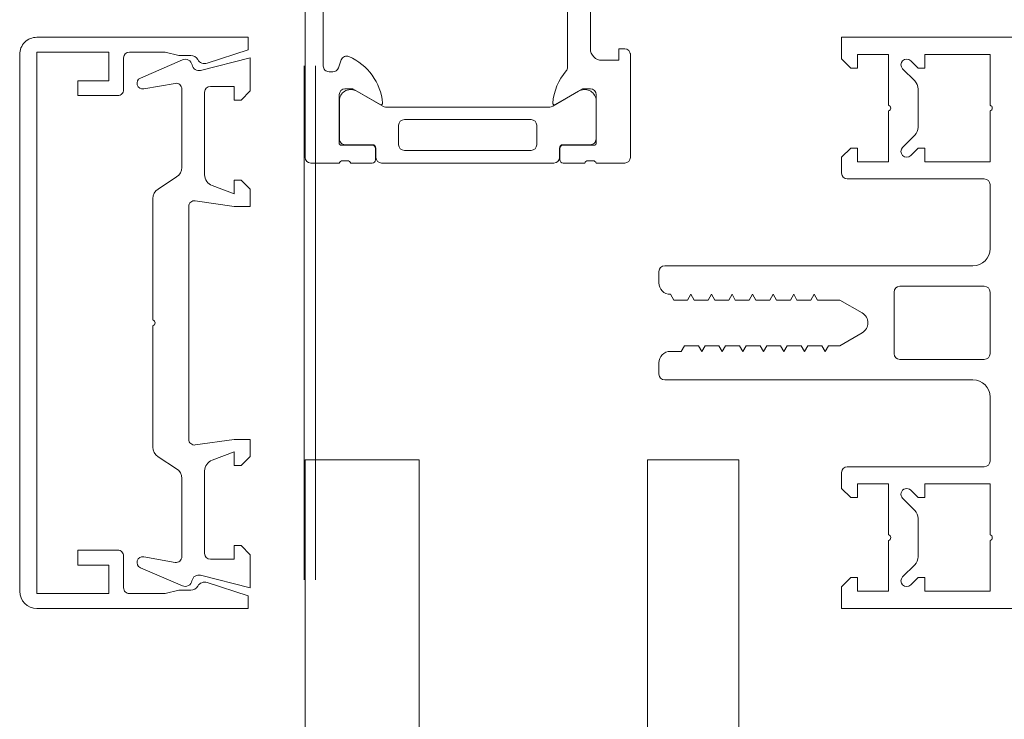
# Model space of a CAD drawing. Units: metres. Extents: x -12.3 to 65.1, y -4 to 63.8.
# Drawn here: x 9 to 9.1, y 37.2 to 37.3 of the extents above; entities that cross this region are included whole.
import ezdxf

# ---------------------------------------------------------------- set-up
doc = ezdxf.new("R2010")
doc.units = ezdxf.units.M
doc.layers.add('Standard', color=7, linetype='Continuous', lineweight=25)

msp = doc.modelspace()

# ---------------------------------------------------------------- linework, layer by layer
at = {"layer": 'Standard', "color": 7, "linetype": 'Continuous', "lineweight": 13}
for p, q in [((9.012997291947272, 37.2595143086046), (9.012997291947272, 37.28091430860462)), ((9.035997091874037, 37.27474189754042), (9.035997091874037, 37.26740820559785)), ((9.014597244265861, 37.27451413017751), (9.014597244265861, 37.26751448703169)), ((9.037997091874036, 37.26901433881857), (9.037997091874036, 37.27301433881857)), ((9.040997091874036, 37.26901433881857), (9.040497091874036, 37.26901433881857)), ((9.040497091874036, 37.26901433881857), (9.040497091874036, 37.26801433881857)), ((9.041497091874037, 37.2604203287039), (9.041497091874037, 37.26862310275175)), ((8.988003995120492, 37.26853009796272), (8.988003995120492, 37.22152829063062)), ((8.988003995337662, 37.2215130768419), (8.988003994903316, 37.26851488417395)), ((8.99710407465689, 37.26542911088593), (8.99710407465689, 37.26822909915573)), ((8.99857192759449, 37.26646509208133), (9.00225953529259, 37.26805334524303)), ((9.015917763677972, 37.26734944517289), (9.01617303847413, 37.2680594854837)), ((9.040497091874036, 37.26801433881857), (9.038997091874037, 37.26801433881857)), ((9.041497091874037, 37.25951433881857), (9.041497091874037, 37.26851433881857)), ((9.07299999540689, 37.26407404069133), (9.07299999540689, 37.26852909171712)), ((9.015097422661166, 37.26701448706353), (9.015443454547574, 37.26701458692838)), ((9.065346442016292, 37.26726843154533), (9.06640710218809, 37.26620777137352)), ((9.00161841072089, 37.26599625155682), (8.99886777479489, 37.26551886711732)), ((9.00220399712129, 37.25864255888963), (9.00220392607569, 37.26550364287362)), ((9.00420498176509, 37.26523007350642), (9.004204187000791, 37.25798837427902)), ((9.017197244265896, 37.2655143086046), (9.016497244265883, 37.2655143086046)), ((9.019590064588899, 37.26413281314699), (9.017197244265896, 37.2655143086046)), ((9.017537667493707, 37.26529979010272), (9.019803799802226, 37.26399143818372)), ((9.0346906291852, 37.26399143554406), (9.03695676149372, 37.26529978746305)), ((9.034904323878079, 37.26413281315474), (9.037297144201082, 37.26551430861235)), ((9.037297144201082, 37.26551430861235), (9.037997144201094, 37.26551430861235)), ((9.066699995406891, 37.26550066459232), (9.066699995406891, 37.26215751884182)), ((8.99310395163289, 37.26492911231642), (8.99660407751789, 37.26492911279333)), ((9.015997244265884, 37.2650143086046), (9.015997244265884, 37.26071428292363)), ((9.016007214493664, 37.26112430660463), (9.016007214493664, 37.26460084810272)), ((9.038487214493705, 37.26460084546306), (9.038487214493705, 37.26112430396497)), ((9.038497144201093, 37.26501430861234), (9.038497144192654, 37.26071428291588)), ((9.020053799776498, 37.26392445090042), (9.034440629210868, 37.26392444826082)), ((9.032797214493701, 37.26282414109669), (9.021697214493667, 37.26282414109669)), ((9.021197214493666, 37.26232414109669), (9.021197214493666, 37.26062414109673)), ((9.021197214493666, 37.26232414109669), (9.021197214493666, 37.26232414109669)), ((9.033297214493702, 37.26062414109673), (9.033297214493702, 37.26232414109669)), ((9.06640710218809, 37.26145041206063), (9.065346442016292, 37.26038975188882)), ((9.01611724426588, 37.26059428292363), (9.018877242265873, 37.26059428292363)), ((9.018907211493664, 37.26062463993796), (9.016507213110767, 37.26062430798753)), ((9.019177242265862, 37.26029428292365), (9.019177242265862, 37.25931430860459)), ((9.019207211493711, 37.25951428492363), (9.019207211493711, 37.26032463993791)), ((9.021697214493667, 37.26012414109673), (9.032797214493701, 37.26012414109673)), ((9.035287217493716, 37.26032463729831), (9.035287217493716, 37.25951428228403)), ((9.035317146192618, 37.2602942829159), (9.035317146192618, 37.25931430859685)), ((9.037987215876601, 37.26062430534792), (9.035587217493703, 37.2606246372983)), ((9.038377144192658, 37.26059428291589), (9.035617146192664, 37.26059428291589)), ((9.016724027265875, 37.25921430960462), (9.016270433265854, 37.25921430960462)), ((9.037770361192663, 37.25921430959688), (9.038223955192626, 37.25921430959688)), ((9.015997244265884, 37.2590143086046), (9.013497291947271, 37.2590143086046)), ((9.018877242265873, 37.2590143086046), (9.016997231265844, 37.2590143086046)), ((9.034787217493715, 37.25901428228403), (9.019707211493712, 37.25901428492363)), ((9.019707211493712, 37.25901428492363), (9.019707211493712, 37.25901428492363)), ((9.035617146192664, 37.25901430859686), (9.037497157192636, 37.25901430859686)), ((9.038497144171524, 37.25901430861234), (9.040997091874036, 37.25901433881857)), ((9.000119874731991, 37.25674718129792), (9.001748271554991, 37.25780365646552)), ((9.07249999540689, 37.25762909171712), (9.06049999540689, 37.25762909171712)), ((9.07299999540689, 37.25152909171712), (9.07299999540689, 37.25712909171712)), ((8.99966411428089, 37.24527917714523), (8.999664144799791, 37.25590827410642)), ((9.002814123437291, 37.25522524111133), (9.002814123437291, 37.23483314748213)), ((9.04449999540689, 37.25002909171712), (9.07149999540689, 37.25002909171712)), ((9.04399999540689, 37.24852909171712), (9.04399999540689, 37.24952909171712)), ((9.07249999540689, 37.24822909171712), (9.065099995406891, 37.24822909171712)), ((9.06459999540689, 37.24772909171712), (9.06459999540689, 37.24232909171712)), ((9.07299999540689, 37.24232909171712), (9.07299999540689, 37.24772909171712)), ((8.99966412954079, 37.23415017285912), (8.99966411428149, 37.24477917714523)), ((9.04399999540689, 37.24052909171712), (9.04399999540689, 37.24152909171713)), ((9.065099995406891, 37.24182909171713), (9.07249999540689, 37.24182909171713)), ((9.07149999540689, 37.24002909171713), (9.04449999540689, 37.24002909171713)), ((9.07299999540689, 37.23292909171712), (9.07299999540689, 37.23852909171713)), ((9.00174840383279, 37.23225471730632), (9.00011986815989, 37.23331125859622)), ((9.06049999540689, 37.23242909171712), (9.07249999540689, 37.23242909171712)), ((9.00420432119119, 37.23207002492352), (9.00420519094219, 37.22482832570472)), ((9.00220413808569, 37.22455473561683), (9.00220413808569, 37.23141581960122)), ((9.07299999540689, 37.22647404069132), (9.07299999540689, 37.23092909171712)), ((9.065346442016292, 37.22966843154533), (9.06640710218809, 37.22860777137353)), ((9.066699995406891, 37.22790066459233), (9.066699995406891, 37.22455751884182)), ((8.99710393542049, 37.22182928931842), (8.997103936374089, 37.22462927329672)), ((8.99886798696269, 37.22453947682782), (9.001618627831789, 37.22406212087073)), ((9.06640710218809, 37.22385041206062), (9.065346442016292, 37.22278975188882)), ((9.00225278390229, 37.22200726322823), (8.99857214956029, 37.22359324880042))]:
    msp.add_line(p, q, dxfattribs=at)
at = {"layer": 'Standard', "color": 100, "linetype": 'Continuous', "lineweight": 13}
for p, q in [((9.012914123817291, 37.26752919391173), (9.012914123817291, 37.22252919391173)), ((9.01391412381729, 37.26752919391173), (9.01391412381729, 37.22252919391173))]:
    msp.add_line(p, q, dxfattribs=at)
at = {"layer": 'Standard', "color": 7, "linetype": 'Continuous', "lineweight": 13}
for points in [[(9.00442019448299, 37.26776349669053), (9.008003882586891, 37.26892790754073), (9.008003882586891, 37.27002909171712), (8.989502989947791, 37.27002909171712)], [(9.06409999540689, 37.26407404069133), (9.06409999540689, 37.26852909171712), (9.06139999540689, 37.26852909171712), (9.06139999540689, 37.26732909171712), (9.060799995406889, 37.26732909171712), (9.05999999540689, 37.26812909171712), (9.05999999540689, 37.27002909171712), (9.208499995406891, 37.27002909171712)], [(8.99660393828149, 37.22512927329672), (8.99310395163289, 37.22512927329672), (8.99310395163289, 37.22382928168903), (8.995803942859089, 37.22382928168903), (8.995803942859089, 37.22132928931842), (8.98950398749109, 37.22132928931842), (8.98950398749109, 37.26872909701002), (8.995803942859089, 37.26872909701002), (8.995803942859089, 37.26622910702352), (8.99310395163289, 37.26622910702352), (8.99310395163289, 37.26492911231642)], [(8.99761093348259, 37.26872909701002), (9.00075992063869, 37.26872909701002), (9.001941744029489, 37.26842910003793), (9.00299152567499, 37.26842910003793)], [(9.00385013417949, 37.26712797969712), (9.008203882586889, 37.26822993529272), (9.00820391261499, 37.26533002946552), (9.00740391784709, 37.26453003338872), (9.00680392700239, 37.26453002717582), (9.006803914576391, 37.26573003938282), (9.00470497658829, 37.26573001764862)], [(9.07299999540689, 37.26852909171712), (9.06729999540689, 37.26852909171712), (9.06729999540689, 37.26732909171712), (9.066699995406891, 37.26732909171712), (9.066053548797491, 37.26797553832652)], [(9.05999999540689, 37.25812909171712), (9.05999999540689, 37.25952909171712), (9.060799995406889, 37.26032909171713), (9.06139999540689, 37.26032909171713), (9.06139999540689, 37.25912909171712), (9.06409999540689, 37.25912909171712), (9.06409999540689, 37.26358414274282)], [(9.066053548797491, 37.25968264510772), (9.066699995406891, 37.26032909171713), (9.06729999540689, 37.26032909171713), (9.06729999540689, 37.25912909171712), (9.07299999540689, 37.25912909171712), (9.07299999540689, 37.26358414274282)], [(9.004858623293591, 37.25704987397552), (9.006804011876289, 37.25633349397322), (9.00680399948569, 37.25753008821142), (9.00740399033039, 37.25753009442422), (9.00820400166619, 37.25673008439762), (9.008204017208291, 37.25522913835282), (9.00680402331189, 37.25522912385602), (9.00338520809769, 37.25572016228792)], [(9.06179999540689, 37.24589511716613), (9.05983589383869, 37.24702909171712), (9.05788867054149, 37.24702909171712), (9.05759999540689, 37.24752909171713), (9.05731132027229, 37.24702909171712), (9.05608867054149, 37.24702909171712), (9.05579999540689, 37.24752909171713), (9.05551132027229, 37.24702909171712), (9.05428867054149, 37.24702909171712), (9.05399999540689, 37.24752909171713), (9.05371132027229, 37.24702909171712), (9.052488670541491, 37.24702909171712), (9.052199995406891, 37.24752909171713), (9.05191132027229, 37.24702909171712), (9.050688670541492, 37.24702909171712), (9.05039999540689, 37.24752909171713), (9.05011132027229, 37.24702909171712), (9.04888867054149, 37.24702909171712), (9.04859999540689, 37.24752909171713), (9.04831132027229, 37.24702909171712), (9.047088670541491, 37.24702909171712), (9.04679999540689, 37.24752909171713), (9.04651132027229, 37.24702909171712), (9.04528867054149, 37.24702909171712), (9.04499999540689, 37.24752909171713)], [(9.04499999540689, 37.24252909171712), (9.045947218610191, 37.24252909171712), (9.04623589374479, 37.24302909171713), (9.04745854347559, 37.24302909171713), (9.047747218610189, 37.24252909171712), (9.04803589374479, 37.24302909171713), (9.04925854347559, 37.24302909171713), (9.04954721861019, 37.24252909171712), (9.04983589374479, 37.24302909171713), (9.051058543475591, 37.24302909171713), (9.05134721861019, 37.24252909171712), (9.05163589374479, 37.24302909171713), (9.05285854347559, 37.24302909171713), (9.053147218610189, 37.24252909171712), (9.05343589374479, 37.24302909171713), (9.054658543475592, 37.24302909171713), (9.05494721861019, 37.24252909171712), (9.05523589374479, 37.24302909171713), (9.05645854347559, 37.24302909171713), (9.05674721861019, 37.24252909171712), (9.057035893744791, 37.24302909171713), (9.05825854347559, 37.24302909171713), (9.05854721861019, 37.24252909171712), (9.05883589374479, 37.24302909171713), (9.05983589374479, 37.24302909171713), (9.06179999540689, 37.24416306635852)], [(9.00338521413549, 37.23433821340002), (9.006804128930389, 37.23482930226722), (9.008204122826891, 37.23482930226722), (9.008204122826891, 37.23332835622232), (9.00740411977519, 37.23252833791172), (9.006804128930389, 37.23252833791172), (9.006804128930389, 37.23372493215002), (9.004858747765889, 37.23300853200362)], [(9.06409999540689, 37.22647404069132), (9.06409999540689, 37.23092909171712), (9.06139999540689, 37.23092909171712), (9.06139999540689, 37.22972909171712), (9.060799995406889, 37.22972909171712), (9.05999999540689, 37.23052909171712), (9.05999999540689, 37.23192909171713)], [(9.07299999540689, 37.23092909171712), (9.06729999540689, 37.23092909171712), (9.06729999540689, 37.22972909171712), (9.066699995406891, 37.22972909171712), (9.066053548797491, 37.23037553832653)], [(9.00470519094219, 37.22432838673992), (9.006804128930389, 37.22432838673992), (9.006804128930389, 37.22552839894693), (9.00740411977519, 37.22552839894693), (9.008204122826891, 37.22472841115392), (9.008204122826891, 37.22182838486533), (9.00385246046889, 37.22292981247133)], [(9.208499995406891, 37.22002909171712), (9.05999999540689, 37.22002909171712), (9.05999999540689, 37.22192909171712), (9.060799995406889, 37.22272909171712), (9.06139999540689, 37.22272909171712), (9.06139999540689, 37.22152909171712), (9.06409999540689, 37.22152909171712), (9.06409999540689, 37.22598414274282)], [(9.066053548797491, 37.22208264510773), (9.066699995406891, 37.22272909171712), (9.06729999540689, 37.22272909171712), (9.06729999540689, 37.22152909171712), (9.07299999540689, 37.22152909171712), (9.07299999540689, 37.22598414274282)], [(8.98950298804039, 37.22002929771072), (9.008003882586891, 37.22002929771072), (9.008003882586891, 37.22113058105272), (9.00442019448299, 37.22229499190283)], [(9.002991467930489, 37.22162928855553), (9.001941744029489, 37.22162928855553), (9.00075991171589, 37.22132928931842), (8.99760393351309, 37.22132928931842)]]:
    msp.add_lwpolyline(points, dxfattribs=at)
at = {"layer": 'Standard', "color": 4, "linetype": 'Continuous', "lineweight": 13}
for points in [[(9.022999954669592, 37.23302909054392), (9.022999954669592, 36.92702642084952), (9.01299995466959, 36.92702642084952), (9.01299995466959, 37.23302909054392), (9.022999954669592, 37.23302909054392)], [(9.05099995466959, 37.23302909052502), (9.05099995466959, 36.92702642083052), (9.042999954669591, 36.92702642084952), (9.042999954669591, 37.23302909054392), (9.05099995466959, 37.23302909052502)]]:
    msp.add_lwpolyline(points, close=True, dxfattribs=at)
at = {"layer": 'Standard', "color": 7, "linetype": 'Continuous', "lineweight": 13}
for centre, radius, start, end in [((8.989502826634691, 37.26853026020302), 0.001498831522977257, 89.99375703692262, 180.0062019542788), ((8.99761603640669, 37.26821701816473), 0.000512104270227909, 90.5709400793754, 178.6482166665452), ((9.038997091874045, 37.26901433881857), 0.0009999999999999992, 180, 270), ((9.040997091874042, 37.26851433881857), 0.0005000000000000607, 0, 90), ((9.00251195201909, 37.26750902383412), 0.0006000000000031729, 9.529126477695403, 114.8784447281122), ((9.00299152567499, 37.26772910003792), 0.0007000000000043656, 30.00643724412239, 90), ((9.00420388258689, 37.26842923625192), 0.0007000000000045646, 210.0064372436187, 288.0000000001863), ((9.016643553881632, 37.26789032505309), 0.000500000000000537, 66.10304518374114, 160.2253951587354), ((9.01482063540399, 37.26377608536337), 0.005000000000038159, 5.622577551036475, 66.10304518207722), ((9.065699995406892, 37.26762198493592), 0.0005000000000013707, 45.00000000000001, 224.9999999994243), ((9.00369539390499, 37.26770768259293), 0.0005999999999897921, 189.52912647792, 284.9455191036724), ((9.015097244265863, 37.26751448703175), 0.0005000000000149085, 180, 270.0204425950008), ((9.015445814203442, 37.26751459071799), 0.0005000093575178225, 269.7296074159122, 340.7139307908015), ((9.039632871681317, 37.26385565547), 0.004952090151938331, 139.3380968406298, 175.2473121557842), ((9.035497091874102, 37.26740820559785), 0.000499999999955591, 319.338096843021, 0), ((8.998782259629591, 37.26601149225382), 0.0004999923684690817, 114.8769256250152, 279.8478818487034), ((9.065699995406892, 37.26550066459232), 0.0009999999999988826, 0, 44.99999999942426), ((8.99660407740729, 37.26542911004292), 0.0004999972495916276, 270.00001267486, 9.661232564652025e-05), ((9.001703948976191, 37.26550364592662), 0.0004999770995293589, 359.999650140269, 99.85087122444726), ((9.004704972086191, 37.26523002732542), 0.0004999903232203782, 89.99948408735436, 179.9947079495642), ((9.016497244265883, 37.2650143086046), 0.0004999999999999944, 90, 180), ((9.016997032568412, 37.2644585374537), 0.000999996070944834, 57.27298389908781, 171.8183919471439), ((9.037497396418967, 37.26445853481408), 0.00099999607091336, 8.181608051893628, 122.7270160999824), ((9.037997144201102, 37.26501430861236), 0.0004999999999999742, 0, 90), ((9.019659124481228, 37.26425242838929), 0.0001381197846585889, 239.9999999921689, 5.622577545216461), ((9.020053799776562, 37.26442445090036), 0.0004999999999615951, 240.0000033936953, 269.9999999928755), ((9.034440629210923, 37.26442444826088), 0.0005000000000411764, 269.9999999912471, 299.9999965906368), ((9.03483526398575, 37.26425242839703), 0.0001381197846585628, 174.377422457717, 300.0000000078311), ((9.06404999540689, 37.26382909171713), 0.0002499999999980738, 281.5369590335609, 78.46304096836035), ((9.07294999540689, 37.26382909171713), 0.0002499999999980738, 281.5369590339598, 78.46304096796148), ((9.02169721449367, 37.2623241410967), 0.0004999999999999916, 90, 180), ((9.0327972144937, 37.2623241410967), 0.0005000000000000011, 0, 90), ((9.065699995406892, 37.26215751884182), 0.001, 315.0000000005758, 0), ((9.016507210471167, 37.26112430396503), 0.0004999959774842877, 179.9996975194316, 270.0003024812241), ((9.037987218516253, 37.26112430132537), 0.0004999959774526108, 269.9996975151118, 0.0003024781585493582), ((9.016117244265876, 37.26071428292362), 0.0001199999999955203, 180, 270), ((9.01887724226587, 37.26029428292365), 0.0002999999999883161, 0, 90), ((9.018907211493659, 37.26032463993791), 0.0003000000000465524, 0, 90), ((9.021697214493674, 37.26062414109673), 0.0004999999999999916, 180, 270), ((9.032797214493701, 37.26062414109673), 0.0004999999999999916, 270, 0), ((9.0355872174937, 37.26032463729831), 0.0002999999999883568, 90, 180), ((9.03561714619267, 37.26029428291585), 0.0003000000000174676, 89.99999999457185, 180), ((9.038377144192651, 37.26071428291588), 0.0001199999999953709, 270, 0), ((9.065699995406892, 37.26003619849833), 0.0005000000000013707, 135, 315), ((9.013497291947273, 37.2595143086046), 0.000499999999999988, 180, 270), ((9.016264764857912, 37.25893547215809), 0.0002788950563228369, 88.83541063049454, 163.5801235866936), ((9.016729687925336, 37.25893544150896), 0.0002789255417253832, 16.42459454893839, 91.16287006710691), ((9.018877242265871, 37.25931430860459), 0.0002999999999883513, 270, 0), ((9.019707211493705, 37.25951428492363), 0.0005000000000000025, 180, 270), ((9.034787217493713, 37.25951428228404), 0.0004999999999999975, 270, 0), ((9.035617146192614, 37.25931430859685), 0.0003000000000173788, 180, 270.0000000054281), ((9.037764700533199, 37.25893544150122), 0.0002789255417641194, 88.83712992720412, 163.5754054444155), ((9.038229623600216, 37.25893547217188), 0.0002788950347837621, 16.41987642217751, 91.1645893769724), ((9.040997091874043, 37.25951433881857), 0.0004999999999999963, 270, 0), ((9.00120395648499, 37.25864258577102), 0.001000040636657275, 302.9763596673973, 359.9984598772959), ((9.005204184147289, 37.25798826728362), 0.0009999971521662083, 179.9938695967722, 249.7839038022513), ((9.06049999540689, 37.25812909171712), 0.0005, 180, 270), ((9.07249999540689, 37.25712909171712), 0.0005, 0, 90), ((9.00066414479979, 37.25590827123512), 0.001000000000004122, 122.9747967214427, 179.9998354873223), ((9.00331412343729, 37.25522524111133), 0.0005000000000005306, 81.82660500410076, 180), ((9.07149999540689, 37.25152909171712), 0.0015, 270, 0), ((9.04449999540689, 37.24952909171712), 0.0005, 90, 180), ((9.04499999540689, 37.24852909171712), 0.001, 180, 270), ((9.065099995406891, 37.24772909171712), 0.0005, 90, 180), ((9.07249999540689, 37.24772909171712), 0.0005, 0, 90), ((9.06129999540689, 37.24502909176232), 0.001000000000001264, 299.9999999999348, 59.99999999997708), ((8.99961011663809, 37.24502917714512), 0.0002557650199959963, 282.1881171660945, 77.81188295669692), ((9.04499999540689, 37.24152909171713), 0.001, 90, 180), ((9.065099995406891, 37.24232909171712), 0.0005, 180, 270), ((9.07249999540689, 37.24232909171712), 0.0005, 270, 0), ((9.04449999540689, 37.24052909171712), 0.0005, 180, 270), ((9.07149999540689, 37.23852909171713), 0.0015, 0, 90), ((9.00066412954079, 37.23415017429473), 0.0009999999999995067, 180.0000822508001, 237.0257965680976), ((9.003314148509789, 37.23483316264012), 0.0005000250727867919, 180.001736898565, 278.1707788734376), ((9.00520431833639, 37.23207014227372), 0.0009999971521524513, 110.2166894868729, 180.0067236918848), ((9.06049999540689, 37.23192909171713), 0.0005, 90, 180), ((9.07249999540689, 37.23292909171712), 0.0005, 270, 0), ((9.00120409744979, 37.23141578236462), 0.001000040636654594, 0.002133413099777023, 57.02423362239166), ((9.065699995406892, 37.23002198493592), 0.0005000000000013707, 44.99999999942426, 224.9999999994243), ((9.065699995406892, 37.22790066459233), 0.001000000000001455, 0, 44.99999999942426), ((9.06404999540689, 37.22622909171712), 0.0002499999999980738, 281.5369590332352, 78.46304096836035), ((9.07294999540689, 37.22622909171712), 0.0002499999999980738, 281.5369590336341, 78.46304096796148), ((8.99660395274989, 37.22462928967232), 0.0004999836245468554, 359.998123425724, 90.00165800794274), ((9.004705181262691, 37.22482837706303), 0.0004999903232130307, 180.0058853398075, 270.0011092016947), ((8.99878247689849, 37.22404685080592), 0.0004999923684674519, 80.15271144171422, 245.12366766491), ((9.00170416098629, 37.22455472738672), 0.0004999770995293076, 260.1497220642777, 0.0009431494143076892), ((9.065699995406892, 37.22455751884182), 0.001, 315.0000000002159, 0), ((9.00368858592789, 37.22235262520993), 0.0005999999999950033, 74.14973804377145, 170.4561899469724), ((9.002505194992391, 37.22255158725082), 0.0006000000000083106, 245.1221485613168, 350.4561899465283), ((9.00420388258689, 37.22162925234142), 0.0007000000000079408, 71.99999999916373, 149.9982886252839), ((9.065699995406892, 37.22243619849822), 0.0005000000000013707, 135, 315), ((8.98950428089819, 37.22152958348843), 0.001500286334724952, 180.0493741096119, 269.950625890522), ((8.99760242364289, 37.22182777754662), 0.0004984905148025951, 179.826238865731, 270.1735425676702), ((9.002991467930489, 37.22232928855552), 0.0007000000000007358, 270.0000000001454, 329.9982886263639)]:
    msp.add_arc(centre, radius, start, end, dxfattribs=at)

doc.saveas('drawing.dxf')
